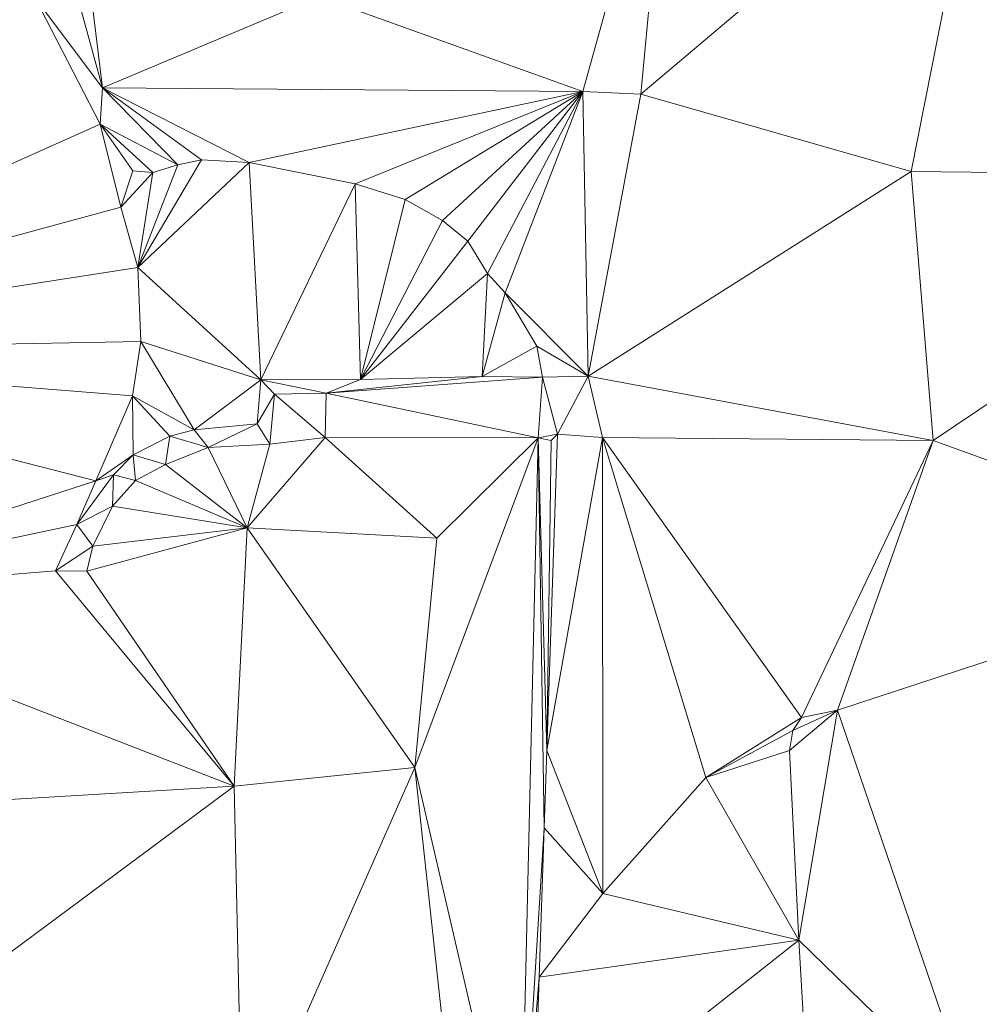
# Model space of a CAD drawing. Units: millimetres. Extents: x 868 to 3368, y 424 to 2232.
# Drawn here: x 908 to 977, y 1664 to 1734 of the extents above; entities that cross this region are included whole.
import ezdxf

# ---------------------------------------------------------------- set-up
doc = ezdxf.new("R2010")
doc.units = ezdxf.units.MM
doc.layers.add('TER_Prah71_o', color=7, linetype='Continuous', lineweight=0)

msp = doc.modelspace()

# ---------------------------------------------------------------- linework, layer by layer
at = {"layer": 'TER_Prah71_o', "extrusion": (-0.147964, -0.036858, -0.988306)}
for p, q in [((948.718, 1729.186, 268.936), (955.094, 1752.123, 267.126)), ((955.094, 1752.123, 267.126), (952.887, 1728.994, 268.319)), ((952.887, 1728.994, 268.319), (948.718, 1729.186, 268.936))]:
    msp.add_line(p, q, dxfattribs=at)
at = {"layer": 'TER_Prah71_o', "extrusion": (0.048036, -0.09184, -0.994615)}
for p, q in [((955.094, 1752.123, 267.126), (948.718, 1729.186, 268.936)), ((948.718, 1729.186, 268.936), (929.765, 1736.005, 267.391))]:
    msp.add_line(p, q, dxfattribs=at)
at = {"layer": 'TER_Prah71_o', "extrusion": (-0.012173, -0.050349, -0.998657)}
for p, q in [((952.887, 1728.994, 268.319), (955.094, 1752.123, 267.126)), ((977.535, 1749.851, 266.967), (952.887, 1728.994, 268.319))]:
    msp.add_line(p, q, dxfattribs=at)
at = {"layer": 'TER_Prah71_o', "extrusion": (0.001632, -0.066607, -0.997778)}
for p, q in [((952.887, 1728.994, 268.319), (977.535, 1749.851, 266.967)), ((977.535, 1749.851, 266.967), (972.31, 1723.433, 268.722)), ((972.31, 1723.433, 268.722), (952.887, 1728.994, 268.319))]:
    msp.add_line(p, q, dxfattribs=at)
at = {"layer": 'TER_Prah71_o', "extrusion": (-0.011388, -0.064039, -0.997882)}
for p, q in [((972.31, 1723.433, 268.722), (977.535, 1749.851, 266.967)), ((1001.994, 1723.047, 268.408), (972.31, 1723.433, 268.722))]:
    msp.add_line(p, q, dxfattribs=at)
at = {"layer": 'TER_Prah71_o', "extrusion": (0.079816, -0.097612, -0.992019)}
for p, q in [((912.651, 1742.282, 267.142), (914.194, 1729.458, 268.528)), ((914.194, 1729.458, 268.528), (911.318, 1739.942, 267.265))]:
    msp.add_line(p, q, dxfattribs=at)
at = {"layer": 'TER_Prah71_o', "extrusion": (-0.02608, -0.110517, -0.993532)}
for p, q in [((914.194, 1729.458, 268.528), (912.651, 1742.282, 267.142)), ((929.765, 1736.005, 267.391), (914.194, 1729.458, 268.528))]:
    msp.add_line(p, q, dxfattribs=at)
at = {"layer": 'TER_Prah71_o', "extrusion": (0.071446, -0.099957, -0.992423)}
for p, q in [((911.318, 1739.942, 267.265), (914.194, 1729.458, 268.528)), ((914.194, 1729.458, 268.528), (909.347, 1735.922, 267.528))]:
    msp.add_line(p, q, dxfattribs=at)
at = {"layer": 'TER_Prah71_o', "extrusion": (0.120386, -0.062998, -0.990726)}
for p, q in [((914.028, 1726.829, 268.675), (909.347, 1735.922, 267.528)), ((909.347, 1735.922, 267.528), (914.194, 1729.458, 268.528)), ((914.194, 1729.458, 268.528), (914.028, 1726.829, 268.675))]:
    msp.add_line(p, q, dxfattribs=at)
at = {"layer": 'TER_Prah71_o', "extrusion": (-0.119039, -0.184347, -0.975626)}
for p, q in [((909.347, 1735.922, 267.528), (914.028, 1726.829, 268.675)), ((914.028, 1726.829, 268.675), (877.322, 1710.463, 276.246))]:
    msp.add_line(p, q, dxfattribs=at)
at = {"layer": 'TER_Prah71_o', "extrusion": (0.010061, -0.194279, -0.980895)}
for p, q in [((914.194, 1729.458, 268.528), (929.765, 1736.005, 267.391)), ((929.765, 1736.005, 267.391), (948.718, 1729.186, 268.936)), ((948.718, 1729.186, 268.936), (914.194, 1729.458, 268.528))]:
    msp.add_line(p, q, dxfattribs=at)
at = {"layer": 'TER_Prah71_o', "extrusion": (0.082922, -0.060854, -0.994696)}
for p, q in [((914.028, 1726.829, 268.675), (914.194, 1729.458, 268.528)), ((914.194, 1729.458, 268.528), (919.62, 1723.906, 269.32)), ((919.62, 1723.906, 269.32), (914.028, 1726.829, 268.675))]:
    msp.add_line(p, q, dxfattribs=at)
at = {"layer": 'TER_Prah71_o', "extrusion": (0.011024, -0.094003, -0.995511)}
for p, q in [((924.741, 1724.076, 269.153), (914.194, 1729.458, 268.528)), ((914.194, 1729.458, 268.528), (948.718, 1729.186, 268.936)), ((948.718, 1729.186, 268.936), (924.741, 1724.076, 269.153))]:
    msp.add_line(p, q, dxfattribs=at)
at = {"layer": 'TER_Prah71_o', "extrusion": (-0.036729, -0.185999, -0.981863)}
for p, q in [((914.194, 1729.458, 268.528), (924.741, 1724.076, 269.153)), ((921.318, 1724.261, 269.246), (914.194, 1729.458, 268.528)), ((924.741, 1724.076, 269.153), (921.318, 1724.261, 269.246))]:
    msp.add_line(p, q, dxfattribs=at)
at = {"layer": 'TER_Prah71_o', "extrusion": (-0.011289, -0.152017, -0.988313)}
for p, q in [((914.194, 1729.458, 268.528), (921.318, 1724.261, 269.246)), ((919.62, 1723.906, 269.32), (914.194, 1729.458, 268.528)), ((921.318, 1724.261, 269.246), (919.62, 1723.906, 269.32))]:
    msp.add_line(p, q, dxfattribs=at)
at = {"layer": 'TER_Prah71_o', "extrusion": (0.003567, -0.059126, -0.998244)}
for p, q in [((924.741, 1724.076, 269.153), (948.718, 1729.186, 268.936)), ((948.718, 1729.186, 268.936), (932.354, 1722.543, 269.271)), ((932.354, 1722.543, 269.271), (924.741, 1724.076, 269.153))]:
    msp.add_line(p, q, dxfattribs=at)
at = {"layer": 'TER_Prah71_o', "extrusion": (-0.004406, -0.039536, -0.999208)}
for p, q in [((932.354, 1722.543, 269.271), (948.718, 1729.186, 268.936)), ((948.718, 1729.186, 268.936), (935.953, 1721.409, 269.3)), ((935.953, 1721.409, 269.3), (932.354, 1722.543, 269.271))]:
    msp.add_line(p, q, dxfattribs=at)
at = {"layer": 'TER_Prah71_o', "extrusion": (0.010107, -0.063299, -0.997943)}
for p, q in [((935.953, 1721.409, 269.3), (948.718, 1729.186, 268.936)), ((948.718, 1729.186, 268.936), (938.647, 1719.9, 269.423)), ((938.647, 1719.9, 269.423), (935.953, 1721.409, 269.3))]:
    msp.add_line(p, q, dxfattribs=at)
at = {"layer": 'TER_Prah71_o', "extrusion": (0.001775, -0.054292, -0.998523)}
for p, q in [((938.647, 1719.9, 269.423), (948.718, 1729.186, 268.936)), ((948.718, 1729.186, 268.936), (940.448, 1718.414, 269.507)), ((940.448, 1718.414, 269.507), (938.647, 1719.9, 269.423))]:
    msp.add_line(p, q, dxfattribs=at)
at = {"layer": 'TER_Prah71_o', "extrusion": (-0.018357, -0.038866, -0.999076)}
for p, q in [((940.448, 1718.414, 269.507), (948.718, 1729.186, 268.936)), ((948.718, 1729.186, 268.936), (941.881, 1716.092, 269.571)), ((941.881, 1716.092, 269.571), (940.448, 1718.414, 269.507))]:
    msp.add_line(p, q, dxfattribs=at)
at = {"layer": 'TER_Prah71_o', "extrusion": (-0.033697, -0.03085, -0.998956)}
for p, q in [((941.881, 1716.092, 269.571), (948.718, 1729.186, 268.936)), ((948.718, 1729.186, 268.936), (943.138, 1714.719, 269.571)), ((943.138, 1714.719, 269.571), (941.881, 1716.092, 269.571))]:
    msp.add_line(p, q, dxfattribs=at)
at = {"layer": 'TER_Prah71_o', "extrusion": (-0.060266, -0.020559, -0.997971)}
for p, q in [((943.138, 1714.719, 269.571), (948.718, 1729.186, 268.936)), ((948.718, 1729.186, 268.936), (949.097, 1708.707, 269.335)), ((949.097, 1708.707, 269.335), (943.138, 1714.719, 269.571))]:
    msp.add_line(p, q, dxfattribs=at)
at = {"layer": 'TER_Prah71_o', "extrusion": (-0.147358, -0.021993, -0.988839)}
for p, q in [((949.097, 1708.707, 269.335), (948.718, 1729.186, 268.936)), ((948.718, 1729.186, 268.936), (952.887, 1728.994, 268.319)), ((952.887, 1728.994, 268.319), (949.097, 1708.707, 269.335))]:
    msp.add_line(p, q, dxfattribs=at)
at = {"layer": 'TER_Prah71_o', "extrusion": (0.006076, -0.05115, -0.998672)}
for p, q in [((949.097, 1708.707, 269.335), (952.887, 1728.994, 268.319)), ((952.887, 1728.994, 268.319), (972.31, 1723.433, 268.722)), ((972.31, 1723.433, 268.722), (949.097, 1708.707, 269.335))]:
    msp.add_line(p, q, dxfattribs=at)
at = {"layer": 'TER_Prah71_o', "extrusion": (-0.116143, -0.190459, -0.9748)}
for p, q in [((877.322, 1710.463, 276.246), (914.028, 1726.829, 268.675)), ((914.028, 1726.829, 268.675), (915.518, 1720.879, 269.66)), ((915.518, 1720.879, 269.66), (877.322, 1710.463, 276.246))]:
    msp.add_line(p, q, dxfattribs=at)
at = {"layer": 'TER_Prah71_o', "extrusion": (0.059266, -0.105657, -0.992635)}
for p, q in [((917.817, 1723.355, 269.271), (914.028, 1726.829, 268.675)), ((914.028, 1726.829, 268.675), (919.62, 1723.906, 269.32)), ((919.62, 1723.906, 269.32), (917.817, 1723.355, 269.271))]:
    msp.add_line(p, q, dxfattribs=at)
at = {"layer": 'TER_Prah71_o', "extrusion": (0.076822, -0.086619, -0.993275)}
for p, q in [((916.38, 1723.491, 269.148), (914.028, 1726.829, 268.675)), ((914.028, 1726.829, 268.675), (917.817, 1723.355, 269.271)), ((917.817, 1723.355, 269.271), (916.38, 1723.491, 269.148))]:
    msp.add_line(p, q, dxfattribs=at)
at = {"layer": 'TER_Prah71_o', "extrusion": (-0.051611, -0.175672, -0.983095)}
for p, q in [((915.518, 1720.879, 269.66), (914.028, 1726.829, 268.675)), ((914.028, 1726.829, 268.675), (916.38, 1723.491, 269.148)), ((916.38, 1723.491, 269.148), (915.518, 1720.879, 269.66))]:
    msp.add_line(p, q, dxfattribs=at)
at = {"layer": 'TER_Prah71_o', "extrusion": (-0.000675621, -0.200966, -0.979598)}
for p, q in [((921.318, 1724.261, 269.246), (916.75, 1716.526, 270.836)), ((916.75, 1716.526, 270.836), (919.62, 1723.906, 269.32)), ((919.62, 1723.906, 269.32), (921.318, 1724.261, 269.246))]:
    msp.add_line(p, q, dxfattribs=at)
at = {"layer": 'TER_Prah71_o', "extrusion": (-0.03646, -0.180511, -0.982897)}
for p, q in [((916.75, 1716.526, 270.836), (921.318, 1724.261, 269.246)), ((924.741, 1724.076, 269.153), (916.75, 1716.526, 270.836)), ((921.318, 1724.261, 269.246), (924.741, 1724.076, 269.153))]:
    msp.add_line(p, q, dxfattribs=at)
at = {"layer": 'TER_Prah71_o', "extrusion": (-0.046689, -0.170006, -0.984336)}
for p, q in [((916.75, 1716.526, 270.836), (924.741, 1724.076, 269.153)), ((924.741, 1724.076, 269.153), (925.59, 1708.453, 271.811)), ((925.59, 1708.453, 271.811), (916.75, 1716.526, 270.836))]:
    msp.add_line(p, q, dxfattribs=at)
at = {"layer": 'TER_Prah71_o', "extrusion": (0.098667, -0.236911, -0.966508)}
for p, q in [((919.62, 1723.906, 269.32), (916.75, 1716.526, 270.836)), ((917.817, 1723.355, 269.271), (919.62, 1723.906, 269.32)), ((916.75, 1716.526, 270.836), (917.817, 1723.355, 269.271))]:
    msp.add_line(p, q, dxfattribs=at)
at = {"layer": 'TER_Prah71_o', "extrusion": (-0.018692, -0.168681, -0.985493)}
for p, q in [((924.741, 1724.076, 269.153), (932.354, 1722.543, 269.271)), ((925.59, 1708.453, 271.811), (924.741, 1724.076, 269.153)), ((932.354, 1722.543, 269.271), (925.59, 1708.453, 271.811))]:
    msp.add_line(p, q, dxfattribs=at)
at = {"layer": 'TER_Prah71_o', "extrusion": (0.0634, -0.212079, -0.975194)}
for p, q in [((915.518, 1720.879, 269.66), (916.38, 1723.491, 269.148)), ((917.817, 1723.355, 269.271), (915.518, 1720.879, 269.66)), ((916.38, 1723.491, 269.148), (917.817, 1723.355, 269.271))]:
    msp.add_line(p, q, dxfattribs=at)
at = {"layer": 'TER_Prah71_o', "extrusion": (0.090287, -0.235848, -0.967587)}
for p, q in [((915.518, 1720.879, 269.66), (917.817, 1723.355, 269.271)), ((917.817, 1723.355, 269.271), (916.75, 1716.526, 270.836)), ((916.75, 1716.526, 270.836), (915.518, 1720.879, 269.66))]:
    msp.add_line(p, q, dxfattribs=at)
at = {"layer": 'TER_Prah71_o', "extrusion": (-0.046174, 0.031223, -0.998445)}
for p, q in [((949.097, 1708.707, 269.335), (972.31, 1723.433, 268.722)), ((972.31, 1723.433, 268.722), (973.908, 1704.083, 268.043)), ((973.908, 1704.083, 268.043), (949.097, 1708.707, 269.335))]:
    msp.add_line(p, q, dxfattribs=at)
at = {"layer": 'TER_Prah71_o', "extrusion": (-0.010126, 0.034232, -0.999363)}
for p, q in [((973.908, 1704.083, 268.043), (972.31, 1723.433, 268.722)), ((972.31, 1723.433, 268.722), (1001.994, 1723.047, 268.408)), ((1001.994, 1723.047, 268.408), (973.908, 1704.083, 268.043))]:
    msp.add_line(p, q, dxfattribs=at)
at = {"layer": 'TER_Prah71_o', "extrusion": (0.01736, -0.006467, -0.999828)}
for p, q in [((973.908, 1704.083, 268.043), (1001.994, 1723.047, 268.408)), ((998.658, 1695.074, 268.531), (973.908, 1704.083, 268.043))]:
    msp.add_line(p, q, dxfattribs=at)
at = {"layer": 'TER_Prah71_o', "extrusion": (-0.055324, -0.151355, -0.98693)}
for p, q in [((925.59, 1708.453, 271.811), (932.354, 1722.543, 269.271)), ((932.354, 1722.543, 269.271), (932.745, 1708.472, 271.407)), ((932.745, 1708.472, 271.407), (925.59, 1708.453, 271.811))]:
    msp.add_line(p, q, dxfattribs=at)
at = {"layer": 'TER_Prah71_o', "extrusion": (-0.039632, -0.151041, -0.987733)}
for p, q in [((932.354, 1722.543, 269.271), (935.953, 1721.409, 269.3)), ((932.745, 1708.472, 271.407), (932.354, 1722.543, 269.271)), ((935.953, 1721.409, 269.3), (932.745, 1708.472, 271.407))]:
    msp.add_line(p, q, dxfattribs=at)
at = {"layer": 'TER_Prah71_o', "extrusion": (-0.039521, -0.151068, -0.987733)}
for p, q in [((932.745, 1708.472, 271.407), (935.953, 1721.409, 269.3)), ((935.953, 1721.409, 269.3), (938.647, 1719.9, 269.423)), ((938.647, 1719.9, 269.423), (932.745, 1708.472, 271.407))]:
    msp.add_line(p, q, dxfattribs=at)
at = {"layer": 'TER_Prah71_o', "extrusion": (-0.087568, -0.28283, -0.955164)}
for p, q in [((877.322, 1710.463, 276.246), (915.518, 1720.879, 269.66)), ((915.518, 1720.879, 269.66), (916.75, 1716.526, 270.836)), ((916.75, 1716.526, 270.836), (877.322, 1710.463, 276.246))]:
    msp.add_line(p, q, dxfattribs=at)
at = {"layer": 'TER_Prah71_o', "extrusion": (-0.066946, -0.137004, -0.988306)}
for p, q in [((932.745, 1708.472, 271.407), (938.647, 1719.9, 269.423)), ((938.647, 1719.9, 269.423), (940.448, 1718.414, 269.507)), ((940.448, 1718.414, 269.507), (932.745, 1708.472, 271.407))]:
    msp.add_line(p, q, dxfattribs=at)
at = {"layer": 'TER_Prah71_o', "extrusion": (-0.116121, -0.098903, -0.988299)}
for p, q in [((932.745, 1708.472, 271.407), (940.448, 1718.414, 269.507)), ((940.448, 1718.414, 269.507), (941.881, 1716.092, 269.571)), ((941.881, 1716.092, 269.571), (932.745, 1708.472, 271.407))]:
    msp.add_line(p, q, dxfattribs=at)
at = {"layer": 'TER_Prah71_o', "extrusion": (-0.122395, -0.086293, -0.988723)}
for p, q in [((877.322, 1710.463, 276.246), (916.75, 1716.526, 270.836)), ((916.75, 1716.526, 270.836), (916.964, 1711.204, 271.274)), ((916.964, 1711.204, 271.274), (877.322, 1710.463, 276.246))]:
    msp.add_line(p, q, dxfattribs=at)
at = {"layer": 'TER_Prah71_o', "extrusion": (0.036332, -0.080517, -0.996091)}
for p, q in [((916.964, 1711.204, 271.274), (916.75, 1716.526, 270.836)), ((916.75, 1716.526, 270.836), (925.59, 1708.453, 271.811)), ((925.59, 1708.453, 271.811), (916.964, 1711.204, 271.274))]:
    msp.add_line(p, q, dxfattribs=at)
at = {"layer": 'TER_Prah71_o', "extrusion": (-0.103764, -0.113666, -0.988086)}
for p, q in [((932.745, 1708.472, 271.407), (941.881, 1716.092, 269.571)), ((941.881, 1716.092, 269.571), (941.495, 1708.699, 270.462)), ((941.495, 1708.699, 270.462), (932.745, 1708.472, 271.407))]:
    msp.add_line(p, q, dxfattribs=at)
at = {"layer": 'TER_Prah71_o', "extrusion": (-0.122801, -0.112426, -0.986043)}
for p, q in [((941.495, 1708.699, 270.462), (941.881, 1716.092, 269.571)), ((941.881, 1716.092, 269.571), (943.138, 1714.719, 269.571)), ((943.138, 1714.719, 269.571), (941.495, 1708.699, 270.462))]:
    msp.add_line(p, q, dxfattribs=at)
at = {"layer": 'TER_Prah71_o', "extrusion": (-0.226842, -0.081729, -0.970496)}
for p, q in [((941.495, 1708.699, 270.462), (943.138, 1714.719, 269.571)), ((943.138, 1714.719, 269.571), (945.426, 1710.886, 269.359)), ((945.426, 1710.886, 269.359), (941.495, 1708.699, 270.462))]:
    msp.add_line(p, q, dxfattribs=at)
at = {"layer": 'TER_Prah71_o', "extrusion": (0.040558, 0.079299, -0.996025)}
for p, q in [((945.426, 1710.886, 269.359), (943.138, 1714.719, 269.571)), ((943.138, 1714.719, 269.571), (949.097, 1708.707, 269.335)), ((949.097, 1708.707, 269.335), (945.426, 1710.886, 269.359))]:
    msp.add_line(p, q, dxfattribs=at)
at = {"layer": 'TER_Prah71_o', "extrusion": (-0.122924, -0.067392, -0.990125)}
for p, q in [((877.322, 1710.463, 276.246), (916.964, 1711.204, 271.274)), ((916.964, 1711.204, 271.274), (916.369, 1707.294, 271.614)), ((916.369, 1707.294, 271.614), (877.322, 1710.463, 276.246))]:
    msp.add_line(p, q, dxfattribs=at)
at = {"layer": 'TER_Prah71_o', "extrusion": (0.010061, -0.088145, -0.996057)}
for p, q in [((916.369, 1707.294, 271.614), (916.964, 1711.204, 271.274)), ((916.964, 1711.204, 271.274), (920.779, 1704.848, 271.875)), ((920.779, 1704.848, 271.875), (916.369, 1707.294, 271.614))]:
    msp.add_line(p, q, dxfattribs=at)
at = {"layer": 'TER_Prah71_o', "extrusion": (0.039567, -0.070498, -0.996727)}
for p, q in [((920.779, 1704.848, 271.875), (916.964, 1711.204, 271.274)), ((916.964, 1711.204, 271.274), (925.59, 1708.453, 271.811)), ((925.59, 1708.453, 271.811), (920.779, 1704.848, 271.875))]:
    msp.add_line(p, q, dxfattribs=at)
at = {"layer": 'TER_Prah71_o', "extrusion": (-0.116127, 0.02059, -0.993021)}
for p, q in [((913.732, 1701.199, 271.796), (877.322, 1710.463, 276.246)), ((877.322, 1710.463, 276.246), (916.369, 1707.294, 271.614)), ((916.369, 1707.294, 271.614), (913.732, 1701.199, 271.796))]:
    msp.add_line(p, q, dxfattribs=at)
at = {"layer": 'TER_Prah71_o', "extrusion": (-0.143271, -0.089647, -0.985615)}
for p, q in [((877.322, 1710.463, 276.246), (913.732, 1701.199, 271.796)), ((913.732, 1701.199, 271.796), (888.274, 1692.96, 276.246))]:
    msp.add_line(p, q, dxfattribs=at)
at = {"layer": 'TER_Prah71_o', "extrusion": (-0.255718, -0.027737, -0.966353)}
for p, q in [((941.495, 1708.699, 270.462), (945.426, 1710.886, 269.359)), ((945.426, 1710.886, 269.359), (945.817, 1708.64, 269.32)), ((945.817, 1708.64, 269.32), (941.495, 1708.699, 270.462))]:
    msp.add_line(p, q, dxfattribs=at)
at = {"layer": 'TER_Prah71_o', "extrusion": (0.004203, 0.018093, -0.999827)}
for p, q in [((945.817, 1708.64, 269.32), (945.426, 1710.886, 269.359)), ((945.426, 1710.886, 269.359), (949.097, 1708.707, 269.335)), ((949.097, 1708.707, 269.335), (945.817, 1708.64, 269.32))]:
    msp.add_line(p, q, dxfattribs=at)
at = {"layer": 'TER_Prah71_o', "extrusion": (-0.003116, -0.013593, -0.999903)}
for p, q in [((920.779, 1704.848, 271.875), (925.59, 1708.453, 271.811)), ((925.59, 1708.453, 271.811), (925.312, 1705.28, 271.855)), ((925.312, 1705.28, 271.855), (920.779, 1704.848, 271.875))]:
    msp.add_line(p, q, dxfattribs=at)
at = {"layer": 'TER_Prah71_o', "extrusion": (0.963994, -0.08794, -0.250962)}
for p, q in [((925.312, 1705.28, 271.855), (925.59, 1708.453, 271.811)), ((925.59, 1708.453, 271.811), (926.558, 1707.435, 275.886)), ((926.558, 1707.435, 275.886), (925.312, 1705.28, 271.855))]:
    msp.add_line(p, q, dxfattribs=at)
at = {"layer": 'TER_Prah71_o', "extrusion": (-0.009818, -0.975506, -0.219756)}
for p, q in [((925.59, 1708.453, 271.811), (932.745, 1708.472, 271.407)), ((930.286, 1707.49, 275.876), (925.59, 1708.453, 271.811)), ((932.745, 1708.472, 271.407), (930.286, 1707.49, 275.876))]:
    msp.add_line(p, q, dxfattribs=at)
at = {"layer": 'TER_Prah71_o', "extrusion": (0.013642, -0.969327, -0.245394)}
for p, q in [((926.558, 1707.435, 275.886), (925.59, 1708.453, 271.811)), ((925.59, 1708.453, 271.811), (930.286, 1707.49, 275.876)), ((930.286, 1707.49, 275.876), (926.558, 1707.435, 275.886))]:
    msp.add_line(p, q, dxfattribs=at)
at = {"layer": 'TER_Prah71_o', "extrusion": (-0.138871, -0.865739, -0.480844)}
for p, q in [((930.286, 1707.49, 275.876), (941.495, 1708.699, 270.462)), ((945.817, 1708.64, 269.32), (930.286, 1707.49, 275.876)), ((941.495, 1708.699, 270.462), (945.817, 1708.64, 269.32))]:
    msp.add_line(p, q, dxfattribs=at)
at = {"layer": 'TER_Prah71_o', "extrusion": (0.002297, -0.97696, -0.213409)}
for p, q in [((941.495, 1708.699, 270.462), (930.286, 1707.49, 275.876)), ((930.286, 1707.49, 275.876), (932.745, 1708.472, 271.407)), ((932.745, 1708.472, 271.407), (941.495, 1708.699, 270.462))]:
    msp.add_line(p, q, dxfattribs=at)
at = {"layer": 'TER_Prah71_o', "extrusion": (-0.177466, -0.807799, -0.562109)}
for p, q in [((930.286, 1707.49, 275.876), (945.817, 1708.64, 269.32)), ((945.817, 1708.64, 269.32), (945.508, 1704.276, 275.689)), ((945.508, 1704.276, 275.689), (930.286, 1707.49, 275.876))]:
    msp.add_line(p, q, dxfattribs=at)
at = {"layer": 'TER_Prah71_o', "extrusion": (-0.946521, -0.242903, -0.212358)}
for p, q in [((945.508, 1704.276, 275.689), (945.817, 1708.64, 269.32)), ((945.817, 1708.64, 269.32), (946.906, 1704.539, 269.157)), ((946.906, 1704.539, 269.157), (945.508, 1704.276, 275.689))]:
    msp.add_line(p, q, dxfattribs=at)
at = {"layer": 'TER_Prah71_o', "extrusion": (0.003738, 0.040706, -0.999164)}
for p, q in [((945.817, 1708.64, 269.32), (949.097, 1708.707, 269.335)), ((946.906, 1704.539, 269.157), (945.817, 1708.64, 269.32)), ((949.097, 1708.707, 269.335), (946.906, 1704.539, 269.157))]:
    msp.add_line(p, q, dxfattribs=at)
at = {"layer": 'TER_Prah71_o', "extrusion": (-0.004534, 0.045046, -0.998975)}
for p, q in [((946.906, 1704.539, 269.157), (949.097, 1708.707, 269.335)), ((949.097, 1708.707, 269.335), (950.129, 1704.309, 269.132)), ((950.129, 1704.309, 269.132), (946.906, 1704.539, 269.157))]:
    msp.add_line(p, q, dxfattribs=at)
at = {"layer": 'TER_Prah71_o', "extrusion": (-0.045384, 0.035431, -0.998341)}
for p, q in [((950.129, 1704.309, 269.132), (949.097, 1708.707, 269.335)), ((949.097, 1708.707, 269.335), (973.908, 1704.083, 268.043)), ((973.908, 1704.083, 268.043), (950.129, 1704.309, 269.132))]:
    msp.add_line(p, q, dxfattribs=at)
at = {"layer": 'TER_Prah71_o', "extrusion": (-0.002683, 6.75704e-05, -0.999996)}
for p, q in [((926.558, 1707.435, 275.886), (930.286, 1707.49, 275.876)), ((930.286, 1707.49, 275.876), (930.206, 1704.313, 275.876)), ((930.206, 1704.313, 275.876), (926.558, 1707.435, 275.886))]:
    msp.add_line(p, q, dxfattribs=at)
at = {"layer": 'TER_Prah71_o', "extrusion": (-0.012219, 0.000307686, -0.999925)}
for p, q in [((930.206, 1704.313, 275.876), (930.286, 1707.49, 275.876)), ((930.286, 1707.49, 275.876), (945.508, 1704.276, 275.689)), ((945.508, 1704.276, 275.689), (930.206, 1704.313, 275.876))]:
    msp.add_line(p, q, dxfattribs=at)
at = {"layer": 'TER_Prah71_o', "extrusion": (0.050585, -0.051668, -0.997382)}
for p, q in [((913.732, 1701.199, 271.796), (916.369, 1707.294, 271.614)), ((916.369, 1707.294, 271.614), (916.412, 1703.07, 271.835)), ((916.412, 1703.07, 271.835), (913.732, 1701.199, 271.796))]:
    msp.add_line(p, q, dxfattribs=at)
at = {"layer": 'TER_Prah71_o', "extrusion": (0.035787, -0.051852, -0.998013)}
for p, q in [((916.412, 1703.07, 271.835), (916.369, 1707.294, 271.614)), ((916.369, 1707.294, 271.614), (919.029, 1704.395, 271.86)), ((919.029, 1704.395, 271.86), (916.412, 1703.07, 271.835))]:
    msp.add_line(p, q, dxfattribs=at)
at = {"layer": 'TER_Prah71_o', "extrusion": (0.024621, -0.062076, -0.997768)}
for p, q in [((919.029, 1704.395, 271.86), (916.369, 1707.294, 271.614)), ((916.369, 1707.294, 271.614), (920.779, 1704.848, 271.875)), ((920.779, 1704.848, 271.875), (919.029, 1704.395, 271.86))]:
    msp.add_line(p, q, dxfattribs=at)
at = {"layer": 'TER_Prah71_o', "extrusion": (0.964153, -0.091716, -0.248992)}
for p, q in [((925.312, 1705.28, 271.855), (926.558, 1707.435, 275.886)), ((926.558, 1707.435, 275.886), (926.219, 1703.817, 275.906)), ((926.219, 1703.817, 275.906), (925.312, 1705.28, 271.855))]:
    msp.add_line(p, q, dxfattribs=at)
at = {"layer": 'TER_Prah71_o', "extrusion": (-0.006917, -0.00488, -0.999964)}
for p, q in [((926.219, 1703.817, 275.906), (926.558, 1707.435, 275.886)), ((926.558, 1707.435, 275.886), (930.206, 1704.313, 275.876)), ((930.206, 1704.313, 275.876), (926.219, 1703.817, 275.906))]:
    msp.add_line(p, q, dxfattribs=at)
at = {"layer": 'TER_Prah71_o', "extrusion": (0.238019, -0.908092, -0.344552)}
for p, q in [((919.029, 1704.395, 271.86), (920.779, 1704.848, 271.875)), ((920.779, 1704.848, 271.875), (921.791, 1703.58, 275.916)), ((921.791, 1703.58, 275.916), (919.029, 1704.395, 271.86))]:
    msp.add_line(p, q, dxfattribs=at)
at = {"layer": 'TER_Prah71_o', "extrusion": (0.088544, -0.943834, -0.318334)}
for p, q in [((920.779, 1704.848, 271.875), (925.312, 1705.28, 271.855)), ((921.791, 1703.58, 275.916), (920.779, 1704.848, 271.875)), ((925.312, 1705.28, 271.855), (921.791, 1703.58, 275.916))]:
    msp.add_line(p, q, dxfattribs=at)
at = {"layer": 'TER_Prah71_o', "extrusion": (0.0493, -0.935823, -0.349006)}
for p, q in [((921.791, 1703.58, 275.916), (925.312, 1705.28, 271.855)), ((925.312, 1705.28, 271.855), (926.219, 1703.817, 275.906)), ((926.219, 1703.817, 275.906), (921.791, 1703.58, 275.916))]:
    msp.add_line(p, q, dxfattribs=at)
at = {"layer": 'TER_Prah71_o', "extrusion": (0.420659, -0.823665, -0.380291)}
for p, q in [((916.412, 1703.07, 271.835), (919.029, 1704.395, 271.86)), ((919.029, 1704.395, 271.86), (918.73, 1702.365, 275.926)), ((918.73, 1702.365, 275.926), (916.412, 1703.07, 271.835))]:
    msp.add_line(p, q, dxfattribs=at)
at = {"layer": 'TER_Prah71_o', "extrusion": (0.336897, -0.852056, -0.400625)}
for p, q in [((918.73, 1702.365, 275.926), (919.029, 1704.395, 271.86)), ((919.029, 1704.395, 271.86), (921.791, 1703.58, 275.916)), ((921.791, 1703.58, 275.916), (918.73, 1702.365, 275.926))]:
    msp.add_line(p, q, dxfattribs=at)
at = {"layer": 'TER_Prah71_o', "extrusion": (-0.010801, 0.026365, -0.999594)}
for p, q in [((930.206, 1704.313, 275.876), (924.588, 1697.803, 275.765)), ((926.219, 1703.817, 275.906), (930.206, 1704.313, 275.876)), ((924.588, 1697.803, 275.765), (926.219, 1703.817, 275.906))]:
    msp.add_line(p, q, dxfattribs=at)
at = {"layer": 'TER_Prah71_o', "extrusion": (-0.0136, 0.028778, -0.999493)}
for p, q in [((924.588, 1697.803, 275.765), (930.206, 1704.313, 275.876)), ((930.206, 1704.313, 275.876), (938.233, 1697.062, 275.558)), ((938.233, 1697.062, 275.558), (924.588, 1697.803, 275.765))]:
    msp.add_line(p, q, dxfattribs=at)
at = {"layer": 'TER_Prah71_o', "extrusion": (-0.012141, 0.030393, -0.999464)}
for p, q in [((930.206, 1704.313, 275.876), (945.508, 1704.276, 275.689)), ((938.233, 1697.062, 275.558), (930.206, 1704.313, 275.876)), ((945.508, 1704.276, 275.689), (938.233, 1697.062, 275.558))]:
    msp.add_line(p, q, dxfattribs=at)
at = {"layer": 'TER_Prah71_o', "extrusion": (0.019369, -0.001377, -0.999811)}
for p, q in [((945.508, 1704.276, 275.689), (936.648, 1680.574, 275.55)), ((938.233, 1697.062, 275.558), (945.508, 1704.276, 275.689)), ((936.648, 1680.574, 275.55), (938.233, 1697.062, 275.558))]:
    msp.add_line(p, q, dxfattribs=at)
at = {"layer": 'TER_Prah71_o', "extrusion": (0.007995, 0.002876, -0.999964)}
for p, q in [((936.648, 1680.574, 275.55), (945.508, 1704.276, 275.689)), ((945.508, 1704.276, 275.689), (944.195, 1648.115, 275.517)), ((944.195, 1648.115, 275.517), (936.648, 1680.574, 275.55))]:
    msp.add_line(p, q, dxfattribs=at)
at = {"layer": 'TER_Prah71_o', "extrusion": (-0.983822, 0.023545, -0.177592)}
for p, q in [((944.195, 1648.115, 275.517), (945.508, 1704.276, 275.689)), ((945.508, 1704.276, 275.689), (945.946, 1676.243, 269.546)), ((945.946, 1676.243, 269.546), (944.195, 1648.115, 275.517))]:
    msp.add_line(p, q, dxfattribs=at)
at = {"layer": 'TER_Prah71_o', "extrusion": (-0.688695, 0.715286, -0.118597)}
for p, q in [((945.508, 1704.276, 275.689), (946.906, 1704.539, 269.157)), ((946.448, 1704.103, 269.187), (945.508, 1704.276, 275.689)), ((946.906, 1704.539, 269.157), (946.448, 1704.103, 269.187))]:
    msp.add_line(p, q, dxfattribs=at)
at = {"layer": 'TER_Prah71_o', "extrusion": (-0.989601, 0.01155, -0.143375)}
for p, q in [((945.508, 1704.276, 275.689), (946.448, 1704.103, 269.187)), ((946.135, 1681.803, 269.551), (945.508, 1704.276, 275.689)), ((946.448, 1704.103, 269.187), (946.135, 1681.803, 269.551))]:
    msp.add_line(p, q, dxfattribs=at)
at = {"layer": 'TER_Prah71_o', "extrusion": (-0.974573, 0.033328, -0.221576)}
for p, q in [((945.508, 1704.276, 275.689), (946.135, 1681.803, 269.551)), ((945.946, 1676.243, 269.546), (945.508, 1704.276, 275.689)), ((946.135, 1681.803, 269.551), (945.946, 1676.243, 269.546))]:
    msp.add_line(p, q, dxfattribs=at)
at = {"layer": 'TER_Prah71_o', "extrusion": (-0.00897, -0.017022, -0.999815)}
for p, q in [((946.135, 1681.803, 269.551), (946.906, 1704.539, 269.157)), ((950.129, 1704.309, 269.132), (946.135, 1681.803, 269.551)), ((946.906, 1704.539, 269.157), (950.129, 1704.309, 269.132))]:
    msp.add_line(p, q, dxfattribs=at)
at = {"layer": 'TER_Prah71_o', "extrusion": (-0.050569, -0.01559, -0.998599)}
for p, q in [((946.906, 1704.539, 269.157), (946.135, 1681.803, 269.551)), ((946.135, 1681.803, 269.551), (946.448, 1704.103, 269.187)), ((946.448, 1704.103, 269.187), (946.906, 1704.539, 269.157))]:
    msp.add_line(p, q, dxfattribs=at)
at = {"layer": 'TER_Prah71_o', "extrusion": (-0.034483, -0.012485, -0.999327)}
for p, q in [((946.135, 1681.803, 269.551), (950.129, 1704.309, 269.132)), ((950.129, 1704.309, 269.132), (950.149, 1671.517, 269.541)), ((950.149, 1671.517, 269.541), (946.135, 1681.803, 269.551))]:
    msp.add_line(p, q, dxfattribs=at)
at = {"layer": 'TER_Prah71_o', "extrusion": (-0.045496, 0.025102, -0.998649)}
for p, q in [((964.436, 1684.17, 267.974), (950.129, 1704.309, 269.132)), ((950.129, 1704.309, 269.132), (973.908, 1704.083, 268.043)), ((973.908, 1704.083, 268.043), (964.436, 1684.17, 267.974))]:
    msp.add_line(p, q, dxfattribs=at)
at = {"layer": 'TER_Prah71_o', "extrusion": (-0.03929, 0.029519, -0.998792)}
for p, q in [((957.571, 1679.871, 268.117), (950.129, 1704.309, 269.132)), ((950.129, 1704.309, 269.132), (964.436, 1684.17, 267.974)), ((964.436, 1684.17, 267.974), (957.571, 1679.871, 268.117))]:
    msp.add_line(p, q, dxfattribs=at)
at = {"layer": 'TER_Prah71_o', "extrusion": (-0.174947, -0.012386, -0.9845)}
for p, q in [((950.149, 1671.517, 269.541), (950.129, 1704.309, 269.132)), ((950.129, 1704.309, 269.132), (957.571, 1679.871, 268.117)), ((957.571, 1679.871, 268.117), (950.149, 1671.517, 269.541))]:
    msp.add_line(p, q, dxfattribs=at)
at = {"layer": 'TER_Prah71_o', "extrusion": (-0.000784817, 0.003838, -0.999992)}
for p, q in [((964.436, 1684.17, 267.974), (973.908, 1704.083, 268.043)), ((973.908, 1704.083, 268.043), (967.033, 1684.701, 267.974)), ((967.033, 1684.701, 267.974), (964.436, 1684.17, 267.974))]:
    msp.add_line(p, q, dxfattribs=at)
at = {"layer": 'TER_Prah71_o', "extrusion": (0.018607, -0.003041, -0.999822)}
for p, q in [((967.033, 1684.701, 267.974), (973.908, 1704.083, 268.043)), ((973.908, 1704.083, 268.043), (998.658, 1695.074, 268.531)), ((998.658, 1695.074, 268.531), (967.033, 1684.701, 267.974))]:
    msp.add_line(p, q, dxfattribs=at)
at = {"layer": 'TER_Prah71_o', "extrusion": (-0.01144, 0.020592, -0.999723)}
for p, q in [((918.73, 1702.365, 275.926), (921.791, 1703.58, 275.916)), ((921.791, 1703.58, 275.916), (924.588, 1697.803, 275.765)), ((924.588, 1697.803, 275.765), (918.73, 1702.365, 275.926))]:
    msp.add_line(p, q, dxfattribs=at)
at = {"layer": 'TER_Prah71_o', "extrusion": (-0.003564, 0.024405, -0.999696)}
for p, q in [((921.791, 1703.58, 275.916), (926.219, 1703.817, 275.906)), ((924.588, 1697.803, 275.765), (921.791, 1703.58, 275.916)), ((926.219, 1703.817, 275.906), (924.588, 1697.803, 275.765))]:
    msp.add_line(p, q, dxfattribs=at)
at = {"layer": 'TER_Prah71_o', "extrusion": (0.023354, -0.012615, -0.999648)}
for p, q in [((913.732, 1701.199, 271.796), (916.412, 1703.07, 271.835)), ((916.412, 1703.07, 271.835), (914.984, 1701.615, 271.82)), ((914.984, 1701.615, 271.82), (913.732, 1701.199, 271.796))]:
    msp.add_line(p, q, dxfattribs=at)
at = {"layer": 'TER_Prah71_o', "extrusion": (0.677664, -0.661783, -0.320648)}
for p, q in [((914.984, 1701.615, 271.82), (916.412, 1703.07, 271.835)), ((916.412, 1703.07, 271.835), (916.564, 1701.227, 275.96)), ((916.564, 1701.227, 275.96), (914.984, 1701.615, 271.82))]:
    msp.add_line(p, q, dxfattribs=at)
at = {"layer": 'TER_Prah71_o', "extrusion": (0.425077, -0.820486, -0.382247)}
for p, q in [((916.412, 1703.07, 271.835), (918.73, 1702.365, 275.926)), ((916.564, 1701.227, 275.96), (916.412, 1703.07, 271.835)), ((918.73, 1702.365, 275.926), (916.564, 1701.227, 275.96))]:
    msp.add_line(p, q, dxfattribs=at)
at = {"layer": 'TER_Prah71_o', "extrusion": (-0.02044, 0.009035, -0.99975)}
for p, q in [((916.564, 1701.227, 275.96), (918.73, 1702.365, 275.926)), ((918.73, 1702.365, 275.926), (924.588, 1697.803, 275.765)), ((924.588, 1697.803, 275.765), (916.564, 1701.227, 275.96))]:
    msp.add_line(p, q, dxfattribs=at)
at = {"layer": 'TER_Prah71_o', "extrusion": (-0.197076, 0.081251, -0.977016)}
for p, q in [((888.274, 1692.96, 276.246), (913.732, 1701.199, 271.796)), ((913.732, 1701.199, 271.796), (912.361, 1698.054, 271.811)), ((912.361, 1698.054, 271.811), (888.274, 1692.96, 276.246))]:
    msp.add_line(p, q, dxfattribs=at)
at = {"layer": 'TER_Prah71_o', "extrusion": (0.770192, -0.566576, -0.292909)}
for p, q in [((912.361, 1698.054, 271.811), (914.984, 1701.615, 271.82)), ((914.984, 1701.615, 271.82), (914.928, 1699.381, 275.994)), ((914.928, 1699.381, 275.994), (912.361, 1698.054, 271.811))]:
    msp.add_line(p, q, dxfattribs=at)
at = {"layer": 'TER_Prah71_o', "extrusion": (0.024259, -0.015343, -0.999588)}
for p, q in [((914.984, 1701.615, 271.82), (912.361, 1698.054, 271.811)), ((912.361, 1698.054, 271.811), (913.732, 1701.199, 271.796)), ((913.732, 1701.199, 271.796), (914.984, 1701.615, 271.82))]:
    msp.add_line(p, q, dxfattribs=at)
at = {"layer": 'TER_Prah71_o', "extrusion": (0.704053, -0.629997, -0.32774)}
for p, q in [((914.928, 1699.381, 275.994), (914.984, 1701.615, 271.82)), ((916.564, 1701.227, 275.96), (914.928, 1699.381, 275.994)), ((914.984, 1701.615, 271.82), (916.564, 1701.227, 275.96))]:
    msp.add_line(p, q, dxfattribs=at)
at = {"layer": 'TER_Prah71_o', "extrusion": (-0.02333, 0.002263, -0.999725)}
for p, q in [((914.928, 1699.381, 275.994), (916.564, 1701.227, 275.96)), ((916.564, 1701.227, 275.96), (924.588, 1697.803, 275.765)), ((924.588, 1697.803, 275.765), (914.928, 1699.381, 275.994))]:
    msp.add_line(p, q, dxfattribs=at)
at = {"layer": 'TER_Prah71_o', "extrusion": (0.827353, -0.418081, -0.375095)}
for p, q in [((912.361, 1698.054, 271.811), (914.928, 1699.381, 275.994)), ((914.928, 1699.381, 275.994), (913.514, 1696.485, 276.103)), ((913.514, 1696.485, 276.103), (912.361, 1698.054, 271.811))]:
    msp.add_line(p, q, dxfattribs=at)
at = {"layer": 'TER_Prah71_o', "extrusion": (-0.02763, -0.024122, -0.999327)}
for p, q in [((913.514, 1696.485, 276.103), (914.928, 1699.381, 275.994)), ((914.928, 1699.381, 275.994), (924.588, 1697.803, 275.765)), ((924.588, 1697.803, 275.765), (913.514, 1696.485, 276.103))]:
    msp.add_line(p, q, dxfattribs=at)
at = {"layer": 'TER_Prah71_o', "extrusion": (0.058543, -0.798477, -0.599172)}
for p, q in [((888.274, 1692.96, 276.246), (912.361, 1698.054, 271.811)), ((912.361, 1698.054, 271.811), (910.836, 1694.714, 276.113)), ((910.836, 1694.714, 276.113), (888.274, 1692.96, 276.246))]:
    msp.add_line(p, q, dxfattribs=at)
at = {"layer": 'TER_Prah71_o', "extrusion": (0.50137, -0.760471, -0.412688)}
for p, q in [((910.836, 1694.714, 276.113), (912.361, 1698.054, 271.811)), ((912.361, 1698.054, 271.811), (913.514, 1696.485, 276.103)), ((913.514, 1696.485, 276.103), (910.836, 1694.714, 276.113))]:
    msp.add_line(p, q, dxfattribs=at)
at = {"layer": 'TER_Prah71_o', "extrusion": (-0.029803, -0.001495, -0.999555)}
for p, q in [((913.072, 1694.707, 276.113), (924.588, 1697.803, 275.765)), ((924.588, 1697.803, 275.765), (923.675, 1679.235, 275.82)), ((923.675, 1679.235, 275.82), (913.072, 1694.707, 276.113))]:
    msp.add_line(p, q, dxfattribs=at)
at = {"layer": 'TER_Prah71_o', "extrusion": (-0.030748, 0.002022, -0.999525)}
for p, q in [((924.588, 1697.803, 275.765), (913.072, 1694.707, 276.113)), ((913.514, 1696.485, 276.103), (924.588, 1697.803, 275.765)), ((913.072, 1694.707, 276.113), (913.514, 1696.485, 276.103))]:
    msp.add_line(p, q, dxfattribs=at)
at = {"layer": 'TER_Prah71_o', "extrusion": (-0.020607, -0.001948, -0.999786)}
for p, q in [((923.675, 1679.235, 275.82), (924.588, 1697.803, 275.765)), ((924.588, 1697.803, 275.765), (936.648, 1680.574, 275.55)), ((936.648, 1680.574, 275.55), (923.675, 1679.235, 275.82))]:
    msp.add_line(p, q, dxfattribs=at)
at = {"layer": 'TER_Prah71_o', "extrusion": (-0.015064, 0.001933, -0.999885)}
for p, q in [((936.648, 1680.574, 275.55), (924.588, 1697.803, 275.765)), ((924.588, 1697.803, 275.765), (938.233, 1697.062, 275.558)), ((938.233, 1697.062, 275.558), (936.648, 1680.574, 275.55))]:
    msp.add_line(p, q, dxfattribs=at)
at = {"layer": 'TER_Prah71_o', "extrusion": (-1.75934e-05, -0.00562, -0.999984)}
for p, q in [((910.836, 1694.714, 276.113), (913.514, 1696.485, 276.103)), ((913.514, 1696.485, 276.103), (913.072, 1694.707, 276.113)), ((913.072, 1694.707, 276.113), (910.836, 1694.714, 276.113))]:
    msp.add_line(p, q, dxfattribs=at)
at = {"layer": 'TER_Prah71_o', "extrusion": (0.062977, -0.138935, -0.988297)}
for p, q in [((967.033, 1684.701, 267.974), (998.658, 1695.074, 268.531)), ((976.89, 1655.857, 272.657), (967.033, 1684.701, 267.974))]:
    msp.add_line(p, q, dxfattribs=at)
at = {"layer": 'TER_Prah71_o', "extrusion": (-0.006919, 0.013187, -0.999889)}
for p, q in [((888.274, 1692.96, 276.246), (910.836, 1694.714, 276.113)), ((910.836, 1694.714, 276.113), (923.675, 1679.235, 275.82)), ((923.675, 1679.235, 275.82), (888.274, 1692.96, 276.246))]:
    msp.add_line(p, q, dxfattribs=at)
at = {"layer": 'TER_Prah71_o', "extrusion": (5.94021e-05, 0.018975, -0.99982)}
for p, q in [((923.675, 1679.235, 275.82), (910.836, 1694.714, 276.113)), ((910.836, 1694.714, 276.113), (913.072, 1694.707, 276.113)), ((913.072, 1694.707, 276.113), (923.675, 1679.235, 275.82))]:
    msp.add_line(p, q, dxfattribs=at)
at = {"layer": 'TER_Prah71_o', "extrusion": (-0.009664, 0.00611, -0.999935)}
for p, q in [((888.274, 1692.96, 276.246), (923.675, 1679.235, 275.82)), ((923.675, 1679.235, 275.82), (877.88, 1676.521, 276.246))]:
    msp.add_line(p, q, dxfattribs=at)
at = {"layer": 'TER_Prah71_o', "extrusion": (-0.035781, 0.023905, -0.999074)}
for p, q in [((957.571, 1679.871, 268.117), (964.436, 1684.17, 267.974)), ((964.436, 1684.17, 267.974), (963.816, 1683.242, 267.974)), ((963.816, 1683.242, 267.974), (957.571, 1679.871, 268.117))]:
    msp.add_line(p, q, dxfattribs=at)
at = {"layer": 'TER_Prah71_o', "extrusion": (0.006827, -0.015053, -0.999863)}
for p, q in [((967.033, 1684.701, 267.974), (963.581, 1681.807, 267.994)), ((963.816, 1683.242, 267.974), (967.033, 1684.701, 267.974)), ((963.581, 1681.807, 267.994), (963.816, 1683.242, 267.974))]:
    msp.add_line(p, q, dxfattribs=at)
at = {"layer": 'TER_Prah71_o', "extrusion": (0.072514, -0.093358, -0.992988)}
for p, q in [((963.581, 1681.807, 267.994), (967.033, 1684.701, 267.974)), ((967.033, 1684.701, 267.974), (964.232, 1668.177, 269.323)), ((964.232, 1668.177, 269.323), (963.581, 1681.807, 267.994))]:
    msp.add_line(p, q, dxfattribs=at)
at = {"layer": 'TER_Prah71_o', "extrusion": (-2.42388e-22, 6.72731e-22, -1)}
for p, q in [((967.033, 1684.701, 267.974), (963.816, 1683.242, 267.974)), ((963.816, 1683.242, 267.974), (964.436, 1684.17, 267.974)), ((964.436, 1684.17, 267.974), (967.033, 1684.701, 267.974))]:
    msp.add_line(p, q, dxfattribs=at)
at = {"layer": 'TER_Prah71_o', "extrusion": (0.155065, -0.106467, -0.98215)}
for p, q in [((964.232, 1668.177, 269.323), (967.033, 1684.701, 267.974)), ((967.033, 1684.701, 267.974), (976.89, 1655.857, 272.657)), ((976.89, 1655.857, 272.657), (964.232, 1668.177, 269.323))]:
    msp.add_line(p, q, dxfattribs=at)
at = {"layer": 'TER_Prah71_o', "extrusion": (-0.016863, -0.011173, -0.999795)}
for p, q in [((957.571, 1679.871, 268.117), (963.816, 1683.242, 267.974)), ((963.816, 1683.242, 267.974), (963.581, 1681.807, 267.994)), ((963.581, 1681.807, 267.994), (957.571, 1679.871, 268.117))]:
    msp.add_line(p, q, dxfattribs=at)
at = {"layer": 'TER_Prah71_o', "extrusion": (-0.000171874, 0.000905123, -1)}
for p, q in [((945.946, 1676.243, 269.546), (946.135, 1681.803, 269.551)), ((946.135, 1681.803, 269.551), (950.149, 1671.517, 269.541)), ((950.149, 1671.517, 269.541), (945.946, 1676.243, 269.546))]:
    msp.add_line(p, q, dxfattribs=at)
at = {"layer": 'TER_Prah71_o', "extrusion": (0.010727, -0.096532, -0.995272)}
for p, q in [((957.571, 1679.871, 268.117), (963.581, 1681.807, 267.994)), ((963.581, 1681.807, 267.994), (964.232, 1668.177, 269.323)), ((964.232, 1668.177, 269.323), (957.571, 1679.871, 268.117))]:
    msp.add_line(p, q, dxfattribs=at)
at = {"layer": 'TER_Prah71_o', "extrusion": (-0.02063, -0.001728, -0.999786)}
for p, q in [((923.675, 1679.235, 275.82), (936.648, 1680.574, 275.55)), ((936.648, 1680.574, 275.55), (924.264, 1652.528, 275.854)), ((924.264, 1652.528, 275.854), (923.675, 1679.235, 275.82))]:
    msp.add_line(p, q, dxfattribs=at)
at = {"layer": 'TER_Prah71_o', "extrusion": (-0.015318, -0.004074, -0.999874)}
for p, q in [((924.264, 1652.528, 275.854), (936.648, 1680.574, 275.55)), ((936.648, 1680.574, 275.55), (939.769, 1651.907, 275.619))]:
    msp.add_line(p, q, dxfattribs=at)
at = {"layer": 'TER_Prah71_o', "extrusion": (-0.02768, -0.005419, -0.999602)}
for p, q in [((936.648, 1680.574, 275.55), (944.195, 1648.115, 275.517)), ((939.769, 1651.907, 275.619), (936.648, 1680.574, 275.55))]:
    msp.add_line(p, q, dxfattribs=at)
at = {"layer": 'TER_Prah71_o', "extrusion": (-0.045747, -0.128227, -0.990689)}
for p, q in [((950.149, 1671.517, 269.541), (957.571, 1679.871, 268.117)), ((957.571, 1679.871, 268.117), (964.232, 1668.177, 269.323)), ((964.232, 1668.177, 269.323), (950.149, 1671.517, 269.541))]:
    msp.add_line(p, q, dxfattribs=at)
at = {"layer": 'TER_Prah71_o', "extrusion": (-0.009366, 0.001074, -0.999956)}
for p, q in [((877.88, 1676.521, 276.246), (923.675, 1679.235, 275.82)), ((923.675, 1679.235, 275.82), (882.479, 1648.659, 276.173))]:
    msp.add_line(p, q, dxfattribs=at)
at = {"layer": 'TER_Prah71_o', "extrusion": (-0.007501, -0.001438, -0.999971)}
for p, q in [((882.479, 1648.659, 276.173), (923.675, 1679.235, 275.82)), ((923.675, 1679.235, 275.82), (924.264, 1652.528, 275.854))]:
    msp.add_line(p, q, dxfattribs=at)
at = {"layer": 'TER_Prah71_o', "extrusion": (-0.977887, 0.01662, -0.208472)}
for p, q in [((944.195, 1648.115, 275.517), (945.946, 1676.243, 269.546)), ((945.946, 1676.243, 269.546), (945.577, 1665.52, 270.422)), ((945.577, 1665.52, 270.422), (944.195, 1648.115, 275.517))]:
    msp.add_line(p, q, dxfattribs=at)
at = {"layer": 'TER_Prah71_o', "extrusion": (-0.088953, -0.078058, -0.992972)}
for p, q in [((945.577, 1665.52, 270.422), (945.946, 1676.243, 269.546)), ((945.946, 1676.243, 269.546), (950.149, 1671.517, 269.541)), ((950.149, 1671.517, 269.541), (945.577, 1665.52, 270.422))]:
    msp.add_line(p, q, dxfattribs=at)
at = {"layer": 'TER_Prah71_o', "extrusion": (-0.042301, -0.113574, -0.992629)}
for p, q in [((945.577, 1665.52, 270.422), (950.149, 1671.517, 269.541)), ((950.149, 1671.517, 269.541), (964.232, 1668.177, 269.323)), ((964.232, 1668.177, 269.323), (945.577, 1665.52, 270.422))]:
    msp.add_line(p, q, dxfattribs=at)
at = {"layer": 'TER_Prah71_o', "extrusion": (-0.043229, -0.107329, -0.993283)}
for p, q in [((964.232, 1668.177, 269.323), (945.165, 1653.109, 271.781)), ((945.577, 1665.52, 270.422), (964.232, 1668.177, 269.323)), ((945.165, 1653.109, 271.781), (945.577, 1665.52, 270.422))]:
    msp.add_line(p, q, dxfattribs=at)
at = {"layer": 'TER_Prah71_o', "extrusion": (-0.050538, -0.098179, -0.993885)}
for p, q in [((945.165, 1653.109, 271.781), (964.232, 1668.177, 269.323)), ((964.232, 1668.177, 269.323), (965.432, 1648.72, 271.184))]:
    msp.add_line(p, q, dxfattribs=at)
at = {"layer": 'TER_Prah71_o', "extrusion": (0.177659, -0.082834, -0.9806)}
for p, q in [((964.232, 1668.177, 269.323), (976.89, 1655.857, 272.657)), ((965.432, 1648.72, 271.184), (964.232, 1668.177, 269.323))]:
    msp.add_line(p, q, dxfattribs=at)
at = {"layer": 'TER_Prah71_o', "extrusion": (-0.969631, 0.005414, -0.244514)}
for p, q in [((944.195, 1648.115, 275.517), (945.577, 1665.52, 270.422)), ((945.577, 1665.52, 270.422), (945.165, 1653.109, 271.781))]:
    msp.add_line(p, q, dxfattribs=at)

doc.saveas('drawing.dxf')
